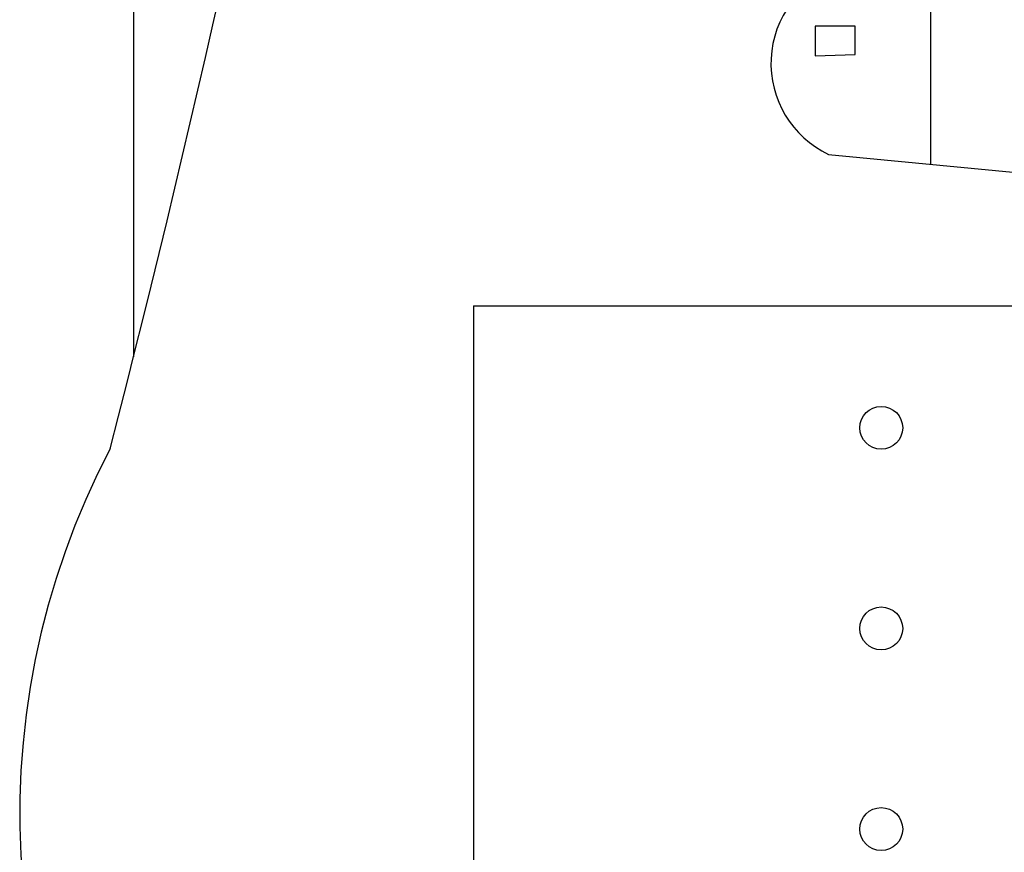
# Model space of a CAD drawing. Units: millimetres. Extents: x 11624 to 11748, y 5092 to 5184.
# Drawn here: x 11722 to 11723, y 5097 to 5097 of the extents above; entities that cross this region are included whole.
import ezdxf

# ---------------------------------------------------------------- set-up
doc = ezdxf.new("R2010")
doc.units = ezdxf.units.MM
doc.linetypes.add('DASHEDX2', pattern=[1.5, 1, -0.5])
doc.layers.add('1', color=1, linetype='Continuous')
doc.layers.add('2', color=2, linetype='DASHEDX2')

msp = doc.modelspace()

# ---------------------------------------------------------------- hatches: boundary and pattern name
at = {"layer": '1', "linetype": 'Continuous'}
h = msp.add_hatch(dxfattribs=at)
h.set_pattern_fill('ANSI31', scale=0.4499999999999999, angle=44.99999999999997, style=0)
h.set_pattern_definition([(90, (498311.342828416, 134413.3810613298), (-0.05624999999999999, 3.330669073875468e-17), [])])
edge = h.paths.add_edge_path()
edge.add_arc((11722.67330260279, 5096.781192311006), 0.02256956887270273, 109.52903160407831, 244.74953347792172, ccw=False)
edge.add_line((11722.66575794687, 5096.802463502937), (11722.65592995467, 5096.839761749689))
edge.add_arc((11722.64799560648, 5096.854030206938), 0.01632613712586175, 103.63514706713693, 299.07739026466, ccw=False)
edge.add_line((11722.64414691065, 5096.869896217587), (11722.57114781553, 5097.085120304243))
edge.add_line((11722.57114781553, 5097.085120304243), (11722.55978310447, 5097.088990312686))
edge.add_line((11722.55978310447, 5097.088990312686), (11722.54618728446, 5097.128103201242))
edge.add_line((11722.54618728446, 5097.128103201242), (11722.56794059651, 5097.13733962212))
edge.add_line((11722.56794059651, 5097.13733962212), (11722.58968519305, 5097.135581331571))
edge.add_line((11722.58968519305, 5097.135581331571), (11722.59334289012, 5097.140039913415))
edge.add_line((11722.59334289012, 5097.140039913415), (11722.60051484552, 5097.149063233694))
edge.add_line((11722.60051484552, 5097.149063233694), (11722.6216963771, 5097.153593658713))
edge.add_line((11722.6216963771, 5097.153593658713), (11722.6446223702, 5097.153574893938))
edge.add_line((11722.6446223702, 5097.153574893938), (11722.65007305617, 5097.156281890126))
edge.add_line((11722.65007305617, 5097.156281890126), (11722.6520952362, 5097.161230476142))
edge.add_line((11722.6520952362, 5097.161230476142), (11722.67761354457, 5097.16664848834))
edge.add_line((11722.67761354457, 5097.16664848834), (11722.69281297402, 5097.159579272509))
edge.add_line((11722.69281297402, 5097.159579272509), (11722.705870868, 5097.111271444766))
edge.add_line((11722.705870868, 5097.111271444766), (11722.69683420436, 5097.102248124277))
edge.add_line((11722.69683420436, 5097.102248124277), (11722.72000461404, 5097.087906710372))
edge.add_line((11722.72000461404, 5097.087906710372), (11722.72816210614, 5097.089557914214))
edge.add_line((11722.72816210614, 5097.089557914214), (11722.72920793834, 5097.099877937545))
edge.add_line((11722.72920793834, 5097.099877937545), (11722.7612801291, 5097.105295949674))
edge.add_line((11722.7612801291, 5097.105295949674), (11722.76455707032, 5097.097710732429))
edge.add_line((11722.76455707032, 5097.097710732429), (11722.77431817187, 5097.099310336227))
edge.add_line((11722.77431817187, 5097.099310336227), (11722.78840204698, 5097.117215576523))
edge.add_line((11722.78840204698, 5097.117215576523), (11722.78519482789, 5097.138939225639))
edge.add_line((11722.78519482789, 5097.138939225639), (11722.77975649998, 5097.139506826957))
edge.add_line((11722.77975649998, 5097.139506826957), (11722.7737603947, 5097.18888813866))
edge.add_line((11722.7737603947, 5097.18888813866), (11722.80144008975, 5097.193790149723))
edge.add_line((11722.80144008975, 5097.193790149723), (11722.8247970113, 5097.18888813859))
edge.add_line((11722.8247970113, 5097.18888813859), (11722.83079311658, 5097.201942968287))
edge.add_line((11722.83079311658, 5097.201942968287), (11722.85903058887, 5097.204110172985))
edge.add_line((11722.85903058887, 5097.204110172985), (11722.88182973312, 5097.199208161852))
edge.add_line((11722.88182973312, 5097.199208161852), (11722.89270638914, 5097.211127788981))
edge.add_line((11722.89270638914, 5097.211127788981), (11722.91222859222, 5097.212778992613))
edge.add_line((11722.91222859222, 5097.212778992613), (11722.93342412703, 5097.19652495574))
edge.add_line((11722.93342412703, 5097.19652495574), (11722.93453968143, 5097.143325235566))
edge.add_line((11722.93453968143, 5097.143325235566), (11722.92910135339, 5097.14440883795))
edge.add_line((11722.92910135339, 5097.14440883795), (11722.92910135346, 5097.13733962219))
edge.add_line((11722.92910135346, 5097.13733962219), (11722.94757772427, 5097.129754404945))
edge.add_line((11722.94757772427, 5097.129754404945), (11722.96117354421, 5097.13027040608))
edge.add_line((11722.96117354421, 5097.13027040608), (11722.9633349311, 5097.13733962212))
edge.add_line((11722.9633349311, 5097.13733962212), (11722.98773768485, 5097.13733962212))
edge.add_line((11722.98773768485, 5097.13733962212), (11723.00293711437, 5097.13027040601))
edge.add_line((11723.00293711437, 5097.13027040601), (11723.00949099682, 5097.13027040608))
edge.add_line((11723.00949099682, 5097.13027040608), (11723.02197126235, 5097.143325235566))
edge.add_line((11723.02197126235, 5097.143325235566), (11723.03284791845, 5097.143841236772))
edge.add_line((11723.03284791845, 5097.143841236772), (11723.03284791838, 5097.159063271025))
edge.add_line((11723.03284791838, 5097.159063271025), (11723.02085570795, 5097.173150102852))
edge.add_line((11723.02085570795, 5097.173150102852), (11723.01980987561, 5097.224750219786))
edge.add_line((11723.01980987561, 5097.224750219786), (11723.05404345318, 5097.225266220921))
edge.add_line((11723.05404345318, 5097.225266220921), (11723.07468121067, 5097.213862595067))
edge.add_line((11723.07468121067, 5097.213862595067), (11723.08988064026, 5097.226917424483))
edge.add_line((11723.08988064026, 5097.226917424483), (11723.13164421042, 5097.227433425618))
edge.add_line((11723.13164421042, 5097.227433425618), (11723.13652476116, 5097.21494619738))
edge.add_line((11723.13652476116, 5097.21494619738), (11723.16532001068, 5097.226917424623))
edge.add_line((11723.16532001068, 5097.226917424623), (11723.19411526035, 5097.226917424553))
edge.add_line((11723.19411526035, 5097.226917424553), (11723.19411526035, 5097.17371770445))
edge.add_line((11723.19411526035, 5097.17371770445), (11723.18163499475, 5097.155812463944))
edge.add_line((11723.18163499475, 5097.155812463944), (11723.18107721751, 5097.143325235636))
edge.add_line((11723.18107721751, 5097.143325235636), (11723.19955358826, 5097.143325235566))
edge.add_line((11723.19955358826, 5097.143325235566), (11723.20659552581, 5097.13027040608))
edge.add_line((11723.20659552581, 5097.13027040608), (11723.23106800177, 5097.143841236772))
edge.add_line((11723.23106800177, 5097.143841236772), (11723.24354826738, 5097.143325235566))
edge.add_line((11723.24354826738, 5097.143325235566), (11723.25763214241, 5097.131354008673))
edge.add_line((11723.25763214241, 5097.131354008673), (11723.2766662904, 5097.146576042996))
edge.add_line((11723.2766662904, 5097.146576042996), (11723.2766662904, 5097.201375366968))
edge.add_line((11723.2766662904, 5097.201375366968), (11723.30058098926, 5097.217681003676))
edge.add_line((11723.30058098926, 5097.217681003676), (11723.32010319228, 5097.21876460599))
edge.add_line((11723.32010319228, 5097.21876460599), (11723.3353026218, 5097.201942968147))
edge.add_line((11723.3353026218, 5097.201942968147), (11723.35050205138, 5097.211179389094))
edge.add_line((11723.35050205138, 5097.211179389094), (11723.38034313318, 5097.210095786361))
edge.add_line((11723.38034313318, 5097.210095786361), (11723.3917078443, 5097.202458969352))
edge.add_line((11723.3917078443, 5097.202458969352), (11723.3917078443, 5097.19652495567))
edge.add_line((11723.3917078443, 5097.19652495567), (11723.40258450032, 5097.195957354421))
edge.add_line((11723.40258450032, 5097.195957354421), (11723.42266448065, 5097.203542571736))
edge.add_line((11723.42266448065, 5097.203542571736), (11723.44281418304, 5097.199208161921))
edge.add_line((11723.44281418304, 5097.199208161921), (11723.44441779262, 5097.15472886156))
edge.add_line((11723.44441779262, 5097.15472886156), (11723.4292183631, 5097.138423224504))
edge.add_line((11723.4292183631, 5097.138423224504), (11723.42866058587, 5097.118350779299))
edge.add_line((11723.42866058587, 5097.118350779299), (11723.44553334703, 5097.112932767031))
edge.add_line((11723.44553334703, 5097.112932767031), (11723.4460214022, 5097.108030756039))
edge.add_line((11723.4460214022, 5097.108030756039), (11723.45362111693, 5097.108030756039))
edge.add_line((11723.45362111693, 5097.108030756039), (11723.46017499945, 5097.114016369485))
edge.add_line((11723.46017499945, 5097.114016369485), (11723.47321304222, 5097.112932767031))
edge.add_line((11723.47321304222, 5097.112932767031), (11723.48625108499, 5097.102045142313))
edge.add_line((11723.48625108499, 5097.102045142313), (11723.49761579597, 5097.102045142313))
edge.add_line((11723.49761579597, 5097.102045142313), (11723.50033496003, 5097.112932767031))
edge.add_line((11723.50033496003, 5097.112932767031), (11723.51016578371, 5097.168815693317))
edge.add_line((11723.51016578371, 5097.168815693317), (11723.53401076029, 5097.18078692021))
edge.add_line((11723.53401076029, 5097.18078692021), (11723.56664072829, 5097.169383294636))
edge.add_line((11723.56664072829, 5097.169383294636), (11723.5688021151, 5097.163913681975))
edge.add_line((11723.5688021151, 5097.163913681975), (11723.58239793511, 5097.164997284708))
edge.add_line((11723.58239793511, 5097.164997284708), (11723.59048570494, 5097.168815693387))
edge.add_line((11723.59048570494, 5097.168815693387), (11723.61063540747, 5097.165564885956))
edge.add_line((11723.61063540747, 5097.165564885956), (11723.61928095447, 5097.153645258897))
edge.add_line((11723.61928095447, 5097.153645258897), (11723.64919175847, 5097.154161260032))
edge.add_line((11723.64919175847, 5097.154161260032), (11723.66711035205, 5097.146576042996))
edge.add_line((11723.66711035205, 5097.146576042996), (11723.65351453204, 5097.093892323819))
edge.add_line((11723.65351453204, 5097.093892323819), (11723.64431120781, 5097.093376322684))
edge.add_line((11723.64431120781, 5097.093376322684), (11723.57368266584, 5096.883260647894))
edge.add_line((11723.57368266584, 5096.883260647894), (11723.57458905384, 5096.877894235809))
edge.add_arc((11723.56638717807, 5096.863372607369), 0.0166777833863384, -96.41639570213778, 60.542059196448974, ccw=False)
edge.add_line((11723.56452338069, 5096.84679929394), (11723.55294199618, 5096.814241160952))
edge.add_arc((11723.54398236195, 5096.79374802579), 0.02236612694136873, -83.89821548049599, 66.38496770847911, ccw=False)
edge.add_arc((11723.05857866415, 5100.58656230306), 3.846110383196605, 264.10670553843045, 277.2861317840101, ccw=False)
h.paths.add_polyline_path([(11722.62117007656, 5097.14460465185), (11722.60553521416, 5097.141313794011), (11722.60445942091, 5097.125443365552), (11722.57448064791, 5097.113766127417), (11722.56393787369, 5097.128309596667), (11722.55511636875, 5097.123267152963), (11722.57010575518, 5097.090464729408), (11722.68112762241, 5097.123691779969), (11722.67273643475, 5097.15803347585), (11722.65710157235, 5097.15585726326), (11722.65272667961, 5097.137120603898), (11722.63156941162, 5097.131865846517)], flags=16)
h.paths.add_polyline_path([(11722.60474629902, 5097.072258853295), (11722.64620020033, 5097.088819300348), (11722.65631265728, 5097.058776951243), (11722.61457187773, 5097.044021168316)], flags=16)
h.paths.add_polyline_path([(11722.65710157235, 5097.091154747864), (11722.66620995546, 5097.060581615229), (11722.68306405034, 5097.065783294139), (11722.67295159338, 5097.095560251513)], flags=16)
h.paths.add_polyline_path([(11722.58602749584, 5097.067587958055), (11722.59613995279, 5097.038819489546), (11722.60496145772, 5097.042428817658), (11722.59535103766, 5097.071462678035)], flags=16)
h.paths.add_polyline_path([(11722.60001280857, 5097.029477698856), (11722.61873161182, 5096.976346265001), (11722.64957101936, 5096.987758111336), (11722.62934610552, 5097.040889545192)], flags=16)
h.paths.add_polyline_path([(11722.63788073228, 5097.040093370073), (11722.65659953546, 5096.989297383872), (11722.70049190157, 5097.003256991261), (11722.68564595416, 5097.052832175267)], flags=16)
h.paths.add_polyline_path([(11722.70493851378, 5097.067163331189), (11722.73828810567, 5097.074381987622), (11722.73914874035, 5097.090570886072), (11722.75356437035, 5097.093277882191), (11722.75722206756, 5097.079742901457), (11722.78418861925, 5097.081547565444), (11722.7851209734, 5097.101345792355), (11722.79501827165, 5097.100443460012), (11722.79860424925, 5097.065358667203), (11722.70766385677, 5097.046462772635)], flags=16)
h.paths.add_polyline_path([(11722.73556276275, 5097.027566878067), (11722.73914874042, 5097.010475647484), (11722.77156597801, 5097.015889640001), (11722.76977298918, 5097.032980870304)], flags=16)
h.paths.add_polyline_path([(11722.78332798464, 5097.037439452146), (11722.78239563042, 5097.024859882018), (11722.79143229413, 5097.021250553906), (11722.79143229406, 5097.023957549815), (11722.78777459685, 5097.029371542052), (11722.78777459685, 5097.037439452077)], flags=16)
h.paths.add_polyline_path([(11722.76891235457, 5097.005061655247), (11722.77343068639, 5096.966367534117), (11722.81660585698, 5096.976240108197), (11722.81029453633, 5097.014987307659)], flags=16)
h.paths.add_polyline_path([(11722.73018379625, 5096.99609141309), (11722.73735575151, 5096.959148877893), (11722.76439402282, 5096.963660538068), (11722.75808270224, 5097.002354659267)], flags=16)
h.paths.add_polyline_path([(11722.75177138151, 5096.950178635807), (11722.76260103399, 5096.904265858175), (11722.79953660347, 5096.908777518419), (11722.78691396224, 5096.960051209887), (11722.78512097347, 5096.958246545901), (11722.77429132107, 5096.951080967799), (11722.76346166867, 5096.953787964128)], flags=16)
h.paths.add_polyline_path([(11722.73914874035, 5096.942057647311), (11722.74911775807, 5096.902461194119), (11722.75628971333, 5096.904265858105), (11722.74546006093, 5096.945666975493)], flags=16)
h.paths.add_polyline_path([(11722.72753017288, 5096.891739366238), (11722.71060435853, 5096.887015392596), (11722.70350412274, 5096.898374160879), (11722.70694666125, 5096.912705316801), (11722.72817564878, 5096.913819962192)], flags=16)
h.paths.add_polyline_path([(11722.70952856514, 5096.969074530375), (11722.68916021235, 5096.959414269553), (11722.68614799105, 5096.937599065469), (11722.70006158423, 5096.917216977046), (11722.72365731696, 5096.924913338607)], flags=16)
h.paths.add_polyline_path([(11722.66599479683, 5096.934998226014), (11722.63852620825, 5096.964775183459), (11722.64132327078, 5096.974860071076), (11722.67711132748, 5096.985157272161), (11722.68270545254, 5096.972099996486), (11722.67990839001, 5096.940359140129)], flags=16)
h.paths.add_polyline_path([(11722.62224586987, 5096.954531060846), (11722.62052460058, 5096.962015109078), (11722.62547324967, 5096.96864990344), (11722.63343412007, 5096.966314455715), (11722.63321896136, 5096.956229568307)], flags=16)
h.paths.add_polyline_path([(11722.62870062955, 5096.946356994227), (11722.64132327085, 5096.946356994297), (11722.65487826617, 5096.932875091897), (11722.65487826617, 5096.926027983857), (11722.63494023058, 5096.926027983857)], flags=16)
h.paths.add_polyline_path([(11722.64024747747, 5096.914456902735), (11722.64110811215, 5096.901824253855), (11722.65545202267, 5096.902036567323), (11722.6554520226, 5096.914244589057)], flags=16)
h.paths.add_polyline_path([(11722.65143572774, 5096.893650187307), (11722.65143572766, 5096.886803079338), (11722.65889456111, 5096.886803079338), (11722.65889456118, 5096.893650187238)], flags=16)
h.paths.add_polyline_path([(11722.67611558693, 5096.858137793245), (11722.67429994935, 5096.864688432531), (11722.70062669473, 5096.872246862331), (11722.70255580965, 5096.865192327962)], flags=16)
h.paths.add_polyline_path([(11722.7226413008, 5096.871407036634), (11722.72082566316, 5096.87795767592), (11722.7471524086, 5096.88551610572), (11722.74908152345, 5096.878461571282)], flags=16)
h.paths.add_polyline_path([(11722.64820834779, 5096.852089834783), (11722.65451966852, 5096.848480506742), (11722.66176334332, 5096.852992166986), (11722.65631265735, 5096.860157744737), (11722.64641535903, 5096.855646084493)], flags=16)
h.paths.add_polyline_path([(11722.66742433314, 5096.839276391955), (11722.69783588258, 5096.851115713117), (11722.70266840271, 5096.837056519149), (11722.67225685333, 5096.825155535119)], flags=16)
h.paths.add_polyline_path([(11722.67408987819, 5096.81812593803), (11722.67667277694, 5096.808444826525), (11722.68300504481, 5096.810294720588), (11722.68000554947, 5096.819975831883)], flags=16)
h.paths.add_polyline_path([(11722.68375491858, 5096.798455399496), (11722.70158525169, 5096.802895144967), (11722.70233512553, 5096.796913821098), (11722.6848380696, 5096.792474075907)], flags=16)
h.paths.add_polyline_path([(11722.66067546875, 5096.78285462741), (11722.66959063524, 5096.783224606013), (11722.66959063524, 5096.789514245407), (11722.66067546868, 5096.789514245337)], flags=16)
h.paths.add_polyline_path([(11722.72091533234, 5096.810664699261), (11722.74649436159, 5096.818865895795), (11722.74874398303, 5096.812144614441), (11722.72233176075, 5096.804375059937)], flags=16)
h.paths.add_polyline_path([(11722.7100838216, 5096.829965259262), (11722.71416646795, 5096.817755959497), (11722.74499461392, 5096.827375407644), (11722.7405786903, 5096.84001634937)], flags=16)
h.paths.add_polyline_path([(11722.7108336955, 5096.854507185367), (11722.73799579161, 5096.862646718544), (11722.74207843798, 5096.848525861499), (11722.7153329383, 5096.841866243502)], flags=16)
h.paths.add_polyline_path([(11722.74724423542, 5096.864496612397), (11722.75166015897, 5096.851485691929), (11722.78923716938, 5096.860796824691), (11722.7854878002, 5096.873807745089)], flags=16)
h.paths.add_polyline_path([(11723.22616364888, 5096.864743264985), (11723.22616364888, 5096.854815500823), (11723.2610744412, 5096.85253396515), (11723.2610744412, 5096.863386676029)], flags=16)
h.paths.add_polyline_path([(11723.21933146517, 5096.888298581016), (11723.21983138108, 5096.872019514383), (11723.2610744412, 5096.86930633675), (11723.26240755021, 5096.884660456108)], flags=16)
h.paths.add_polyline_path([(11723.22483053987, 5096.912778843694), (11723.22433062395, 5096.893724936561), (11723.26607359999, 5096.890580116829), (11723.26649019657, 5096.910065666062)], flags=16)
h.paths.add_polyline_path([(11723.18175445482, 5096.868381389824), (11723.18175445489, 5096.858885267691), (11723.21166608836, 5096.858391962444), (11723.21208268494, 5096.867949747794)], flags=16)
h.paths.add_polyline_path([(11723.17042302831, 5096.889655169693), (11723.17042302824, 5096.873376103339), (11723.21074957593, 5096.873376103339), (11723.21074957593, 5096.887866939057)], flags=16)
h.paths.add_polyline_path([(11723.17042302824, 5096.913642127754), (11723.2139157098, 5096.912285538798), (11723.21349911321, 5096.896438114123), (11723.16908991916, 5096.896438114193)], flags=16)
h.paths.add_polyline_path([(11723.13876168911, 5096.869737978431), (11723.13834509253, 5096.857528678665), (11723.16409076037, 5096.859316909441), (11723.16409076037, 5096.869306336681)], flags=16)
h.paths.add_polyline_path([(11723.09660211649, 5096.86930633675), (11723.09660211657, 5096.858885267691), (11723.12384753208, 5096.861105140147), (11723.12384753208, 5096.871094567457)], flags=16)
h.paths.add_polyline_path([(11723.05402594737, 5096.868381389824), (11723.05402594737, 5096.857035373489), (11723.08118804355, 5096.857960320485), (11723.08118804355, 5096.868381389754)], flags=16)
h.paths.add_polyline_path([(11723.00736713188, 5096.863386676029), (11723.01011666923, 5096.853458912146), (11723.04002830269, 5096.854815500753), (11723.03911179026, 5096.866593158768)], flags=16)
h.paths.add_polyline_path([(11722.96070831632, 5096.862030087283), (11722.96162482888, 5096.847107609676), (11722.99195305886, 5096.848464198352), (11722.99103654643, 5096.862030087283)], flags=16)
h.paths.add_polyline_path([(11722.90955025788, 5096.854815500823), (11722.90955025788, 5096.843469484837), (11722.9462107558, 5096.844826073723), (11722.94621075587, 5096.855247142922)], flags=16)
h.paths.add_polyline_path([(11723.10793354315, 5096.891443400678), (11723.10843345899, 5096.876520923), (11723.15550887114, 5096.875164334045), (11723.15550887114, 5096.890580116829)], flags=16)
h.paths.add_polyline_path([(11723.05494245986, 5096.888298581016), (11723.05544237571, 5096.874732692295), (11723.09885173807, 5096.875595976075), (11723.09801854484, 5096.889655169693)], flags=16)
h.paths.add_polyline_path([(11723.00236797302, 5096.885585403104), (11723.00378440136, 5096.872451156412), (11723.0413614117, 5096.875164334045), (11723.04094481519, 5096.888730222697)], flags=16)
h.paths.add_polyline_path([(11722.95212642708, 5096.881947278475), (11722.99470259621, 5096.883303867152), (11722.99378608378, 5096.870662925357), (11722.95212642708, 5096.87016962046)], flags=16)
h.paths.add_polyline_path([(11722.8982188313, 5096.873376103269), (11722.89955194031, 5096.860241856298), (11722.93896197557, 5096.862955034279), (11722.93896197557, 5096.876520922931)], flags=16)
h.paths.add_polyline_path([(11723.10976656807, 5096.91499871636), (11723.15775849257, 5096.915492021537), (11723.158675005, 5096.89779470308), (11723.11018316459, 5096.89736306105)], flags=16)
h.paths.add_polyline_path([(11723.05085981343, 5096.913210485724), (11723.098851738, 5096.91499871643), (11723.09801854484, 5096.898288008047), (11723.051776326, 5096.896006472164)], flags=16)
h.paths.add_polyline_path([(11723.00103486408, 5096.909140719135), (11723.04269452071, 5096.912285538728), (11723.04319443662, 5096.89779470308), (11723.00236797302, 5096.894218241458)], flags=16)
h.paths.add_polyline_path([(11722.94212810944, 5096.90457764737), (11722.98928684091, 5096.908215772209), (11722.99061994985, 5096.891011758579), (11722.94437773101, 5096.88737363409)], flags=16)
h.paths.add_polyline_path([(11722.89005353858, 5096.89779470308), (11722.93396281671, 5096.904146005621), (11722.93579584164, 5096.88737363402), (11722.89188656343, 5096.88015904756)], flags=16)
h.paths.add_polyline_path([(11722.86089177888, 5096.841866243502), (11722.86422455147, 5096.835576604248), (11722.89505269743, 5096.84297617994), (11722.89280307593, 5096.851115713117)], flags=16)
h.paths.add_polyline_path([(11722.81481619863, 5096.834096688998), (11722.81748241665, 5096.827375407644), (11722.8460609411, 5096.834096688998), (11722.8438113196, 5096.841496264689)], flags=16)
h.paths.add_polyline_path([(11722.76474129122, 5096.823675619868), (11722.7673241899, 5096.815104444662), (11722.79923548695, 5096.822935662383), (11722.79698586552, 5096.831445174513)], flags=16)
h.paths.add_polyline_path([(11722.84714409212, 5096.86486659128), (11722.85089346123, 5096.851115713117), (11722.88838715231, 5096.858206973004), (11722.88580425355, 5096.871957851235)], flags=16)
h.paths.add_polyline_path([(11722.80148510839, 5096.854137206485), (11722.80631762859, 5096.841866243572), (11722.83522943036, 5096.849635797797), (11722.83264653161, 5096.862646718544)], flags=16)
h.paths.add_polyline_path([(11722.75615940191, 5096.84445609491), (11722.76057532552, 5096.831075195631), (11722.79331981567, 5096.839276391955), (11722.7903203204, 5096.853397248999)], flags=16)
h.paths.add_polyline_path([(11722.84306144583, 5096.887496960035), (11722.84531106734, 5096.872697808791), (11722.88055513684, 5096.878617469442), (11722.87763896097, 5096.893848262575)], flags=16)
h.paths.add_polyline_path([(11722.7959027145, 5096.878987448325), (11722.79923548695, 5096.862646718474), (11722.83597930413, 5096.870416273048), (11722.83231325442, 5096.885647066181)], flags=16)
h.paths.add_polyline_path([(11722.83374682997, 5096.940252983255), (11722.84005815062, 5096.915093842858), (11722.8499554488, 5096.916845428513), (11722.84816246011, 5096.942959979235)], flags=16)
h.paths.add_polyline_path([(11722.79860424925, 5096.962758206145), (11722.81122689048, 5096.909679850412), (11722.82743550939, 5096.914191510656), (11722.81574522231, 5096.965465202124)], flags=16)
h.paths.add_polyline_path([(11722.90880396913, 5096.910433961858), (11722.90791619503, 5096.917173343862), (11722.93503782136, 5096.921000192349), (11722.9359679527, 5096.913746035064)], flags=16)
h.paths.add_polyline_path([(11722.86266856284, 5096.902080422768), (11722.8612217568, 5096.908722272107), (11722.88792968117, 5096.914797974809), (11722.88946163372, 5096.907646676676)], flags=16)
h.paths.add_polyline_path([(11722.81650918752, 5096.895486188924), (11722.81558335064, 5096.90222044749), (11722.84268292265, 5096.906200470158), (11722.84365402466, 5096.898951683786)], flags=16)
h.paths.add_polyline_path([(11722.76928049188, 5096.883164594357), (11722.76746485431, 5096.889715233573), (11722.79379159968, 5096.897273663373), (11722.7957207146, 5096.890219128725)], flags=16)
h.paths.add_polyline_path([(11723.45587499602, 5096.830766879964), (11723.45587499595, 5096.821702399721), (11723.48120406721, 5096.816769349353), (11723.48212057971, 5096.823983935604)], flags=16)
h.paths.add_polyline_path([(11723.41188239848, 5096.840263002028), (11723.41096588605, 5096.832123468851), (11723.4358783608, 5096.828053702262), (11723.43729478914, 5096.83532995166)], flags=16)
h.paths.add_polyline_path([(11723.36888963284, 5096.848464198282), (11723.36888963277, 5096.840756307134), (11723.39013605767, 5096.836686540616), (11723.39330219167, 5096.844394431763)], flags=16)
h.paths.add_polyline_path([(11723.43004600878, 5096.85974855147), (11723.42779638734, 5096.847970893455), (11723.45904112989, 5096.836686540616), (11723.46628991011, 5096.847107609676)], flags=16)
h.paths.add_polyline_path([(11723.42862958058, 5096.886017045133), (11723.46404028867, 5096.876520923), (11723.4617073479, 5096.862461729103), (11723.426379959, 5096.868813031574)], flags=16)
h.paths.add_polyline_path([(11723.37655500965, 5096.867949747864), (11723.37472198472, 5096.859316909441), (11723.41688155734, 5096.847539251356), (11723.41963109469, 5096.856172089779)], flags=16)
h.paths.add_polyline_path([(11723.38197076495, 5096.892799989355), (11723.37930454692, 5096.877445869927), (11723.41463193583, 5096.87016962046), (11723.41688155727, 5096.885153761355)], flags=16)
h.paths.add_polyline_path([(11723.32539695114, 5096.854815500753), (11723.32398052287, 5096.843037843157), (11723.35072602247, 5096.840324665245), (11723.35255904733, 5096.850252429267)], flags=16)
h.paths.add_polyline_path([(11723.32764657265, 5096.876089280971), (11723.32673006015, 5096.863879981136), (11723.36255736497, 5096.857960320415), (11723.36347387747, 5096.871094567527)], flags=16)
h.paths.add_polyline_path([(11723.33081270658, 5096.899644597002), (11723.33214581552, 5096.881947278545), (11723.37155585079, 5096.88015904763), (11723.37155585086, 5096.896006472164)], flags=16)
h.paths.add_polyline_path([(11723.27557200172, 5096.862461729033), (11723.2769051108, 5096.849389145488), (11723.30948296235, 5096.847107609676), (11723.30948296228, 5096.857960320415)], flags=16)
h.paths.add_polyline_path([(11723.2769051108, 5096.882440583442), (11723.27648851428, 5096.867949747794), (11723.31539863364, 5096.864743264985), (11723.31673174265, 5096.879234100634)], flags=16)
h.paths.add_polyline_path([(11723.27557200172, 5096.906859183253), (11723.27557200172, 5096.891011758579), (11723.317648255, 5096.88694199199), (11723.31814817092, 5096.904146005621)], flags=16)
h.paths.add_polyline_path([(11723.42438259052, 5096.968180994002), (11723.41356122509, 5096.941151636222), (11723.41356122509, 5096.916847460286), (11723.44775373406, 5096.914177893975), (11723.45586975817, 5096.961840774154)], flags=16)
h.paths.add_polyline_path([(11723.39289542301, 5096.941151636222), (11723.39289542294, 5096.924967390985), (11723.4018380792, 5096.917792931769), (11723.40183807913, 5096.936646742967)], flags=16)
h.paths.add_polyline_path([(11723.42384205625, 5096.902602556172), (11723.42227817075, 5096.894758924853), (11723.44908168017, 5096.889414764696), (11723.45064556575, 5096.897258396295)], flags=16)
h.paths.add_polyline_path([(11723.37831348976, 5096.910858574754), (11723.37674960419, 5096.903014943504), (11723.40355311375, 5096.897670783416), (11723.40511699926, 5096.905514415015)], flags=16)
h.paths.add_polyline_path([(11723.33263952429, 5096.910657478368), (11723.33360897095, 5096.917385597678), (11723.36075405571, 5096.913728856143), (11723.35968605603, 5096.906493711599)], flags=16)
h.paths.add_polyline_path([(11723.28410509172, 5096.914959580696), (11723.28458905548, 5096.92173993414), (11723.31192660955, 5096.920041252055), (11723.31138074425, 5096.912748106417)], flags=16)
h.paths.add_polyline_path([(11723.23494912916, 5096.921061688627), (11723.23548815853, 5096.927837886603), (11723.26281101081, 5096.92591717852), (11723.26220591619, 5096.918628707958)], flags=16)
h.paths.add_polyline_path([(11723.5428603592, 5096.804498386231), (11723.54510998064, 5096.796790494735), (11723.55277535745, 5096.795927211025), (11723.55277535752, 5096.803141797275)], flags=16)
h.paths.add_polyline_path([(11723.49886776173, 5096.818557580129), (11723.49936767758, 5096.810418046953), (11723.52194721149, 5096.807211564143), (11723.52336363983, 5096.814056171512)], flags=16)
h.paths.add_polyline_path([(11723.53644477201, 5096.829903596115), (11723.53694468792, 5096.821702399721), (11723.54236044329, 5096.818989221949), (11723.54644308965, 5096.823058988747), (11723.54419346828, 5096.831260185071), (11723.53919430936, 5096.832616774027)], flags=16)
h.paths.add_polyline_path([(11723.5138652381, 5096.836193235369), (11723.51386523816, 5096.826697113306), (11723.52153061497, 5096.826697113306), (11723.52286372398, 5096.831691826821), (11723.52652977376, 5096.831691826821), (11723.52652977376, 5096.837549824395)], flags=16)
h.paths.add_polyline_path([(11723.48212057971, 5096.846182662679), (11723.4807874707, 5096.83532995166), (11723.4947851153, 5096.828978649189), (11723.50478343295, 5096.830335238144), (11723.50520002953, 5096.838906413282)], flags=16)
h.paths.add_polyline_path([(11723.52286372398, 5096.862461729033), (11723.51928099354, 5096.848464198352), (11723.53786120034, 5096.840263002028), (11723.55144224844, 5096.839399718248), (11723.55369186994, 5096.851609018014)], flags=16)
h.paths.add_polyline_path([(11723.47487179941, 5096.873807745089), (11723.47170566548, 5096.8597485514), (11723.50478343302, 5096.848464198352), (11723.50928267589, 5096.862955034349)], flags=16)
h.paths.add_polyline_path([(11723.55903998349, 5096.869046874658), (11723.57102363209, 5096.865376067872), (11723.57004611401, 5096.859508135926), (11723.55780903459, 5096.8636612384)], flags=16)
h.paths.add_polyline_path([(11723.51306084801, 5096.881785169744), (11723.5110023668, 5096.874056589475), (11723.53741271851, 5096.867022281477), (11723.53947119973, 5096.874750861467)], flags=16)
h.paths.add_polyline_path([(11723.46808380468, 5096.892367168061), (11723.46651991903, 5096.884523536392), (11723.4933234286, 5096.879179376236), (11723.49488731417, 5096.887023007905)], flags=16)
h.paths.add_polyline_path([(11723.55318689891, 5096.892598900513), (11723.54597265527, 5096.887204151938), (11723.54326731387, 5096.893488755763), (11723.54867799666, 5096.906057963485), (11723.55942421378, 5096.906057963624), (11723.56844201828, 5096.902498541993), (11723.56483489642, 5096.897103793488), (11723.55942421371, 5096.899773359729), (11723.55228511851, 5096.897103793488), (11723.55048155751, 5096.889873718319)], flags=16)
h.paths.add_polyline_path([(11723.49915521994, 5096.912398183124), (11723.49013741544, 5096.916847460286), (11723.48472673266, 5096.922297824674), (11723.49644987855, 5096.925857246236), (11723.51170499792, 5096.91957264241), (11723.5089996566, 5096.913288038654)], flags=16)
h.paths.add_polyline_path([(11723.35952954606, 5096.928582428431), (11723.35772598513, 5096.945656529197), (11723.37666337473, 5096.947491855861), (11723.38297583798, 5096.941151636222)], flags=16)
h.paths.add_polyline_path([(11723.37395803341, 5097.001439339795), (11723.3586277656, 5096.983475383779), (11723.36133310699, 5096.954666315147), (11723.38477939884, 5096.955556170327), (11723.39199364248, 5096.996044591499)], flags=16)
h.paths.add_polyline_path([(11723.39823095728, 5096.970850560383), (11723.39642739642, 5096.951941132883), (11723.40724876185, 5096.949271566642), (11723.40815054231, 5096.971740415564)], flags=16)
h.paths.add_polyline_path([(11723.40905232284, 5097.016733729781), (11723.40093629867, 5096.984365239308), (11723.4388110778, 5096.977190780022), (11723.44512354098, 5097.011338981206)], flags=16)
h.paths.add_polyline_path([(11723.45316441671, 5097.007779559644), (11723.45045907532, 5096.970850560383), (11723.47931604995, 5096.970850560313), (11723.48111961081, 5097.007779559714)], flags=16)
h.paths.add_polyline_path([(11723.50539253481, 5096.975355453358), (11723.4937445373, 5096.956446025928), (11723.49284275676, 5096.936646742897), (11723.50539253481, 5096.927692573179), (11723.51982102203, 5096.946546384447), (11723.51982102203, 5096.972685887047)], flags=16)
h.paths.add_polyline_path([(11723.53154416805, 5096.987980276823), (11723.52793704613, 5096.956446025928), (11723.54416909434, 5096.945656529127), (11723.57114735967, 5096.976245308539), (11723.57114735967, 5096.981640057044)], flags=16)
h.paths.add_polyline_path([(11723.57204914013, 5096.955556170327), (11723.55401353093, 5096.942986962816), (11723.554013531, 5096.91868278695), (11723.57114735967, 5096.91056285646), (11723.57926338377, 5096.913288038724), (11723.58647762748, 5096.952886604297)], flags=16)
h.paths.add_polyline_path([(11723.57565626192, 5097.050047691318), (11723.5621295551, 5096.994264880719), (11723.59910255384, 5096.984365239238), (11723.61345589267, 5097.041037905437)], flags=16)
h.paths.add_polyline_path([(11723.52523170481, 5097.065342081372), (11723.51080321746, 5097.01406416347), (11723.51891924156, 5097.00594423277), (11723.54860284828, 5097.000549484545), (11723.56303133557, 5097.053662729111)], flags=16)
h.paths.add_polyline_path([(11723.42528437098, 5097.109445539711), (11723.4198736882, 5097.072572156542), (11723.50990143706, 5097.052772873581), (11723.51891924156, 5097.092371439223), (11723.51350855885, 5097.094151150004), (11723.50178541296, 5097.077966904698), (11723.4838249522, 5097.079746615479), (11723.47661070863, 5097.10132560922), (11723.4730035867, 5097.102271080634), (11723.46037866035, 5097.090536112559), (11723.43610573641, 5097.09053611249), (11723.43159683416, 5097.111225250421)], flags=16)
h.paths.add_polyline_path([(11723.56212955517, 5097.095930860715), (11723.55581709192, 5097.068957118818), (11723.59459365152, 5097.059947332868), (11723.59910255384, 5097.086031219374)], flags=16)
h.paths.add_polyline_path([(11723.53605307023, 5097.094151150004), (11723.53334772891, 5097.09954589844), (11723.53875841169, 5097.104050791415), (11723.55589224037, 5097.101381225104), (11723.54867799666, 5097.095041005465)], flags=16)
h.paths.add_polyline_path([(11723.53244594845, 5097.084251508454), (11723.52793704613, 5097.077077049447), (11723.5369548507, 5097.070736829599), (11723.54597265527, 5097.076131578104), (11723.54507087487, 5097.080636471079)], flags=16)
h.paths.add_polyline_path([(11723.54146375302, 5097.168843388243), (11723.53605307023, 5097.133749715576), (11723.64411642823, 5097.107665828929), (11723.65313423273, 5097.12746511189), (11723.6531342328, 5097.141869646066), (11723.64501820863, 5097.142759501596), (11723.63509862359, 5097.130134677922), (11723.60451323648, 5097.134639570827), (11723.60451323648, 5097.154438853857), (11723.59279009059, 5097.156274180521), (11723.58737940795, 5097.144539212447), (11723.57926338377, 5097.143649356847), (11723.55589224037, 5097.151769287546), (11723.5549904599, 5097.168843388313)], flags=16)
h.paths.add_polyline_path([(11723.30369430617, 5097.205716771411), (11723.3027925257, 5097.170623099093), (11723.43159683416, 5097.154438853857), (11723.43520395595, 5097.190422381705), (11723.41807012727, 5097.191367853188), (11723.41265944456, 5097.176963318732), (11723.38207405751, 5097.180522740295), (11723.37936871605, 5097.199432167725), (11723.35952954606, 5097.199432167655), (11723.3577259852, 5097.188642670993), (11723.32533703709, 5097.188642670993), (11723.31902457391, 5097.20482691623)], flags=16)
h.paths.add_polyline_path([(11723.3937972034, 5097.128354967071), (11723.39289542294, 5097.099545898509), (11723.41356122509, 5097.097766187729), (11723.41536478595, 5097.12746511189)], flags=16)
h.paths.add_polyline_path([(11723.33164950033, 5097.139144463802), (11723.33074771987, 5097.106775973679), (11723.38117227698, 5097.104050791415), (11723.38027049659, 5097.133749715716)], flags=16)
h.paths.add_polyline_path([(11723.30730142802, 5097.141869645996), (11723.30730142802, 5097.134639570827), (11723.3217299153, 5097.134639570827), (11723.32172991537, 5097.142759501596)], flags=16)
h.paths.add_polyline_path([(11723.30369430617, 5097.122070363384), (11723.30369430617, 5097.113060577365), (11723.31812279345, 5097.113060577434), (11723.31812279352, 5097.122070363384)], flags=16)
h.paths.add_polyline_path([(11723.30189074524, 5097.103160935884), (11723.29648006253, 5097.045542798342), (11723.34247086583, 5097.039258194656), (11723.35141352202, 5097.096876332198)], flags=16)
h.paths.add_polyline_path([(11723.3586277656, 5097.095041005465), (11723.35502064381, 5097.038368339126), (11723.40003451828, 5097.03208373537), (11723.40815054231, 5097.087866546179)], flags=16)
h.paths.add_polyline_path([(11723.4117576641, 5097.045542798412), (11723.40995410317, 5097.027578842325), (11723.42348081006, 5097.026633370981), (11723.42618615138, 5097.044652943092)], flags=16)
h.paths.add_polyline_path([(11723.43430217548, 5097.025743515731), (11723.47120002591, 5097.015843874251), (11723.47210180631, 5097.037478483945), (11723.43610573641, 5097.043763087561)], flags=16)
h.paths.add_polyline_path([(11723.31722101299, 5097.031138263887), (11723.31631923259, 5097.018569056375), (11723.33345306126, 5096.985255094559), (11723.34427442669, 5096.98614495009), (11723.37035091155, 5097.011338981276), (11723.36764557016, 5097.029358553106)], flags=16)
h.paths.add_polyline_path([(11723.29204630872, 5097.011338981276), (11723.28663562594, 5096.969070849602), (11723.3054978671, 5096.966345667408), (11723.32263169577, 5096.987034805549), (11723.3054978671, 5097.012284452689)], flags=16)
h.paths.add_polyline_path([(11723.28122494322, 5096.942041491542), (11723.30639964756, 5096.938482069911), (11723.30549786716, 5096.953776459617), (11723.29648006253, 5096.958281352522), (11723.28843918686, 5096.958281352522), (11723.28122494316, 5096.953776459686)], flags=16)
h.paths.add_polyline_path([(11723.25326974906, 5096.987034805549), (11723.25056440767, 5096.940261780692), (11723.25868043177, 5096.940261780622), (11723.26138577316, 5096.984365239238)], flags=16)
h.paths.add_polyline_path([(11723.19923807016, 5096.990649843065), (11723.19382738731, 5096.942041491472), (11723.23891641015, 5096.939371925161), (11723.24432709286, 5096.986144950019)], flags=16)
h.paths.add_polyline_path([(11723.19000644332, 5096.923561420816), (11723.1902042352, 5096.93035614615), (11723.21758908962, 5096.929811049404), (11723.21735106166, 5096.922501378844)], flags=16)
h.paths.add_polyline_path([(11723.14466574413, 5096.923900119343), (11723.14437042942, 5096.93069130486), (11723.17172274438, 5096.932132917677), (11723.17201525994, 5096.924825224687)], flags=16)
h.paths.add_polyline_path([(11723.09757264358, 5096.924320032016), (11723.09727732895, 5096.931111217604), (11723.12462964383, 5096.932552830351), (11723.12492215947, 5096.925245137571)], flags=16)
h.paths.add_polyline_path([(11723.13625990217, 5096.966367534117), (11723.16150518471, 5096.966367534117), (11723.16057283042, 5096.942959979374), (11723.13719225632, 5096.942959979304)], flags=16)
h.paths.add_polyline_path([(11723.13353455918, 5096.992482085188), (11723.14615720042, 5097.017641225515), (11723.16415880808, 5097.017641225515), (11723.16415880808, 5096.974488522613), (11723.13353455918, 5096.973586190619)], flags=16)
h.paths.add_polyline_path([(11723.17676870708, 5097.043763087631), (11723.17676870708, 5097.002384811139), (11723.21997902055, 5097.001439339725), (11723.21907724009, 5097.04198337685)], flags=16)
h.paths.add_polyline_path([(11723.17405610626, 5096.991579753195), (11723.17405610626, 5096.972683858627), (11723.18847173633, 5096.972683858627), (11723.18761110172, 5096.992482085118)], flags=16)
h.paths.add_polyline_path([(11723.17226311757, 5096.959148877893), (11723.17319547165, 5096.940252983325), (11723.18581811289, 5096.940252983255), (11723.18761110172, 5096.960051209887)], flags=16)
h.paths.add_polyline_path([(11723.22989860558, 5097.040148049907), (11723.23080038605, 5096.999659628945), (11723.26499289495, 5096.998769773763), (11723.26499289495, 5097.039258194586)], flags=16)
h.paths.add_polyline_path([(11723.20284519188, 5097.068957118748), (11723.20555053327, 5097.051883018331), (11723.2496626272, 5097.051883018261), (11723.2496626272, 5097.068957118748)], flags=16)
h.paths.add_polyline_path([(11723.26409111448, 5097.065342081442), (11723.26138577316, 5097.052772873581), (11723.2686000168, 5097.051883018261), (11723.26860001687, 5097.062672515061)], flags=16)
h.paths.add_polyline_path([(11723.18037582887, 5097.131970004795), (11723.17947404847, 5097.096876332198), (11723.29204630872, 5097.089646257029), (11723.29384986951, 5097.12746511189), (11723.27851960176, 5097.12657525636), (11723.2686000168, 5097.11033539524), (11723.24695728588, 5097.113060577365), (11723.24342531247, 5097.132859860116), (11723.23170216651, 5097.133749715646), (11723.22538970326, 5097.113950432616), (11723.19472916778, 5097.11667561495), (11723.19209897483, 5097.132859860116)], flags=16)
h.paths.add_polyline_path([(11723.10922163086, 5097.110369112494), (11723.11373996268, 5097.052779096795), (11723.16867713983, 5097.053681428858), (11723.16509116224, 5097.110369112494)], flags=16)
h.paths.add_polyline_path([(11723.61435767314, 5097.082471797743), (11723.61345589274, 5097.073462011793), (11723.62247369724, 5097.068957118818), (11723.62968794088, 5097.076131578104), (11723.61976835585, 5097.083361653343)], flags=16)
h.paths.add_polyline_path([(11723.61075055135, 5097.062672515061), (11723.60631679748, 5097.060837188118), (11723.61075055135, 5097.054552584293), (11723.62157191678, 5097.055442439822), (11723.62247369724, 5097.059947332868)], flags=16)
h.paths.add_polyline_path([(11723.15151885431, 5097.12746511189), (11723.1533224153, 5097.121124892041), (11723.16775090251, 5097.121124891972), (11723.16775090251, 5097.125629784877)], flags=16)
h.paths.add_polyline_path([(11723.15422419563, 5097.145429067907), (11723.17045624384, 5097.147264394502), (11723.17045624384, 5097.137364753091), (11723.15332241523, 5097.137364753091)], flags=16)
h.paths.add_polyline_path([(11723.03090571833, 5097.176963318663), (11723.18398295072, 5097.177853174263), (11723.18398295072, 5097.217451739555), (11723.16414378073, 5097.207552098354), (11723.1632420002, 5097.198542312474), (11723.12544236944, 5097.197652456944), (11723.12273702812, 5097.2039370607), (11723.12183524772, 5097.216561884375), (11723.09297827302, 5097.216561884375), (11723.08944629961, 5097.197652456944), (11723.05337508141, 5097.196762601344), (11723.0452590573, 5097.21294684665), (11723.030003938, 5097.213836702111)], flags=16)
h.paths.add_polyline_path([(11723.0768043932, 5097.147258569707), (11723.07594375859, 5097.120241686923), (11723.14077823399, 5097.121144018915), (11723.1416388686, 5097.147258569637)], flags=16)
h.paths.add_polyline_path([(11723.04352652092, 5097.145453905651), (11723.04352652085, 5097.121144018845), (11723.06604646034, 5097.121144018915), (11723.06690709495, 5097.145453905651)], flags=16)
h.paths.add_polyline_path([(11723.04625186391, 5097.107662116654), (11723.04804485267, 5097.053681428788), (11723.10204967567, 5097.053681428858), (11723.09932433261, 5097.108564448507)], flags=16)
h.paths.add_polyline_path([(11723.07594375859, 5097.041048780397), (11723.13625990217, 5097.044658108649), (11723.13625990217, 5097.025762214151), (11723.12456961509, 5097.003256991191), (11723.11646530574, 5097.007768651505), (11723.10298202982, 5097.007768651505), (11723.10298202982, 5097.002354659267), (11723.08942703443, 5097.003256991191), (11723.07773674742, 5097.021250553837)], flags=16)
h.paths.add_polyline_path([(11723.05069847612, 5097.016738893522), (11723.05163083034, 5096.974488522613), (11723.07594375859, 5096.97358619055), (11723.08490870261, 5096.996940666961), (11723.07056479216, 5097.017641225585)], flags=16)
h.paths.add_polyline_path([(11723.05163083034, 5096.964562870201), (11723.07594375859, 5096.965465202124), (11723.0768043932, 5096.942057647311), (11723.05163083034, 5096.942057647311)], flags=16)
h.paths.add_polyline_path([(11723.05150083917, 5096.92289232841), (11723.05120552447, 5096.929683514347), (11723.07855783949, 5096.931125127093), (11723.07885035499, 5096.923817434104)], flags=16)
h.paths.add_polyline_path([(11723.00251768568, 5096.920445248612), (11723.00215855494, 5096.9272333586), (11723.02949611237, 5096.92893198704), (11723.02985729863, 5096.921627366019)], flags=16)
h.paths.add_polyline_path([(11722.95700715565, 5096.916237487399), (11722.95647941413, 5096.923014574067), (11722.9837663056, 5096.925392165512), (11722.98430894003, 5096.918098778755)], flags=16)
h.paths.add_polyline_path([(11722.9687947472, 5096.986165760678), (11722.9741737137, 5096.936643655074), (11723.00931629442, 5096.937545987067), (11723.00752330552, 5096.988872756867)], flags=16)
h.paths.add_polyline_path([(11723.01742060377, 5096.987068092881), (11723.02014594683, 5096.941155315319), (11723.04080117787, 5096.942057647311), (11723.03814755442, 5096.994286749105)], flags=16)
h.paths.add_polyline_path([(11722.94806779662, 5096.984361096693), (11722.95165377422, 5096.937545987067), (11722.96248342669, 5096.936643655004), (11722.95889744895, 5096.985263428755)], flags=16)
h.paths.add_polyline_path([(11722.94354946473, 5097.034785534569), (11722.94900015077, 5096.996940666961), (11722.98048503428, 5096.999647663009), (11722.97869204545, 5097.037439452146)], flags=16)
h.paths.add_polyline_path([(11722.9921753213, 5097.038341784069), (11722.99583301858, 5096.997842998953), (11723.03900818903, 5097.003256991191), (11723.03542221144, 5097.042853444314)], flags=16)
h.paths.add_polyline_path([(11722.99038233253, 5097.067163331189), (11722.98952169785, 5097.050974432809), (11723.00207261955, 5097.050974432809), (11723.00121198494, 5097.067163331189)], flags=16)
h.paths.add_polyline_path([(11723.02731790202, 5097.068967995385), (11723.02731790202, 5097.055486093123), (11723.03721520027, 5097.055486093123), (11723.03721520027, 5097.068967995455)], flags=16)
h.paths.add_polyline_path([(11722.96427641538, 5097.061749338952), (11722.96520876968, 5097.047365104628), (11722.97417371363, 5097.04826743669), (11722.97417371363, 5097.060847006959)], flags=16)
h.paths.add_polyline_path([(11722.94175647597, 5097.062651670945), (11722.94175647597, 5097.047365104558), (11722.95258612837, 5097.046462772635), (11722.95079313954, 5097.060847006959)], flags=16)
h.paths.add_polyline_path([(11722.92827320012, 5097.11933935465), (11722.93279153187, 5097.08696155803), (11723.02373192442, 5097.090570886072), (11723.02373192442, 5097.09598487824), (11723.0336292226, 5097.096887210511), (11723.03269686845, 5097.133776667376), (11723.02193893559, 5097.132874335453), (11723.01290227195, 5097.113076108822), (11722.9885893437, 5097.113076108822), (11722.98500336611, 5097.127460343076), (11722.96700175844, 5097.127460343146), (11722.96427641538, 5097.111271444835), (11722.93996348713, 5097.110369112494), (11722.93279153187, 5097.11933935465)], flags=16)
h.paths.add_polyline_path([(11722.86343872472, 5097.091473217995), (11722.86881769115, 5097.034785534499), (11722.91478992421, 5097.040146448405), (11722.91206458122, 5097.094180214253)], flags=16)
h.paths.add_polyline_path([(11722.88595866414, 5097.135581331571), (11722.88868400712, 5097.106759784591), (11722.90754624947, 5097.107662116585), (11722.90489262603, 5097.137385995557)], flags=16)
h.paths.add_polyline_path([(11722.828296144, 5097.124753346888), (11722.83008913283, 5097.097789542505), (11722.87785435472, 5097.104052788333), (11722.87512901173, 5097.133776667376)], flags=16)
h.paths.add_polyline_path([(11722.79953660347, 5097.120241686923), (11722.81753821114, 5097.123851014894), (11722.82205654296, 5097.093277882191), (11722.80670855874, 5097.091473217995)], flags=16)
h.paths.add_polyline_path([(11722.78239563042, 5097.182343362516), (11722.78777459685, 5097.149965565965), (11722.91299693544, 5097.166154464276), (11722.91027159245, 5097.201239257084), (11722.89406297362, 5097.200336925162), (11722.88868400719, 5097.179636366607), (11722.8553344153, 5097.1805386986), (11722.85354142647, 5097.192269014998), (11722.8355398188, 5097.192269015068), (11722.83460746458, 5097.174275452701), (11722.80312258114, 5097.171568456443), (11722.7940859175, 5097.185952690767)], flags=16)
h.paths.add_polyline_path([(11722.80943390172, 5097.079742901527), (11722.81753821114, 5097.025762214011), (11722.85712740407, 5097.031176206248), (11722.85174843764, 5097.086059225758)], flags=16)
h.paths.add_polyline_path([(11722.84450476283, 5097.018543557578), (11722.84816246011, 5097.004159323254), (11722.86437107887, 5096.983458764699), (11722.88502630998, 5096.983458764699), (11722.89226998479, 5097.001452327275), (11722.89226998479, 5097.017641225515), (11722.88868400712, 5097.028469210059)], flags=16)
h.paths.add_polyline_path([(11722.82650315516, 5096.99609141309), (11722.83195384114, 5096.950178635737), (11722.84816246004, 5096.950178635807), (11722.85626676953, 5096.974488522613), (11722.83912579647, 5096.998745331017)], flags=16)
h.paths.add_polyline_path([(11722.92110124486, 5097.007768651505), (11722.92648021129, 5096.963660538138), (11722.90575326063, 5096.960953541809), (11722.89764895122, 5096.978044772392), (11722.89764895129, 5096.988872756867), (11722.90489262603, 5097.005963987449)], flags=16)
h.paths.add_polyline_path([(11722.9273408459, 5096.943862311577), (11722.92734084597, 5096.954690295981), (11722.90847860362, 5096.951080967799), (11722.91206458122, 5096.929478077252)], flags=16)
h = msp.add_hatch(dxfattribs=at)
h.set_pattern_fill('ANSI31', scale=0.2475, angle=44.99999999999997, style=0)
h.set_pattern_definition([(90, (498311.342828416, 134413.3810613298), (-0.0309375, 1.665334536937734e-17), [])])
edge = h.paths.add_edge_path()
edge.add_line((11723.63454529128, 5096.726789079362), (11723.67426236404, 5096.688542202266))
edge.add_line((11723.67426236404, 5096.688542202266), (11723.67426236404, 5095.996980687847))
edge.add_arc((11723.12911717115, 5096.034092378861), 0.5464069536643095, 183.8944993024419, 356.1055006975581, ccw=False)
edge.add_arc((11723.10925863477, 5096.05038172988), 0.527994074661421, 185.8047901406475, 354.1952098593525)
edge.add_line((11723.63454529128, 5095.996980687847), (11723.63454529128, 5096.726789079362))

# ---------------------------------------------------------------- linework, layer by layer
at = {"layer": '1', "color": 7}
for centre in [(11722.67547197823, 5096.699456852686), (11722.67547197823, 5096.654456852783), (11722.67547197823, 5096.609456852741)]:
    msp.add_circle(centre, 0.004813670413568616, dxfattribs=at)
at = {"layer": '2', "color": 7}
for p, q in [((11722.50772394214, 5096.971880635863), (11722.50772394214, 5096.71541034741)), ((11722.58397197818, 5096.726789079292), (11723.63454529128, 5096.726789079362)), ((11722.58397197818, 5096.726789079292), (11722.58397197818, 5095.996980687847))]:
    msp.add_line(p, q, dxfattribs=at)
msp.add_lwpolyline([(11723.54635977032, 5096.771508611145, -0.05756956928728959), (11722.66367496403, 5096.760779226699, -0.6695712056096014), (11722.66575794687, 5096.802463502937), (11722.65592995467, 5096.839761749689, -1.144729913399139), (11722.64414691065, 5096.869896217587), (11722.57114781553, 5097.085120304243), (11722.55978310447, 5097.088990312686), (11722.54618728446, 5097.128103201242), (11722.56794059651, 5097.13733962212), (11722.58968519305, 5097.135581331571), (11722.59334289012, 5097.140039913415), (11722.60051484552, 5097.149063233694), (11722.6216963771, 5097.153593658713), (11722.6446223702, 5097.153574893938), (11722.65007305617, 5097.156281890126), (11722.6520952362, 5097.161230476142), (11722.67761354457, 5097.16664848834), (11722.69281297402, 5097.159579272509), (11722.705870868, 5097.111271444766), (11722.69683420436, 5097.102248124277), (11722.72000461404, 5097.087906710372)], format="xyb", dxfattribs=at)
msp.add_lwpolyline([(11722.66067546875, 5096.78285462741), (11722.66959063524, 5096.783224606013), (11722.66959063524, 5096.789514245407), (11722.66067546868, 5096.789514245337)], close=True, dxfattribs=at)
for centre, radius, start, end in [((11719.16748790269, 5097.554308275797), 3.443969589598415, 345.5474283998554, 347.5504023302755), ((11722.65863979138, 5096.612597772793), 0.1764663466324966, 152.2483732483012, 184.9626641509505)]:
    msp.add_arc(centre, radius, start, end, dxfattribs=at)

doc.saveas('drawing.dxf')
